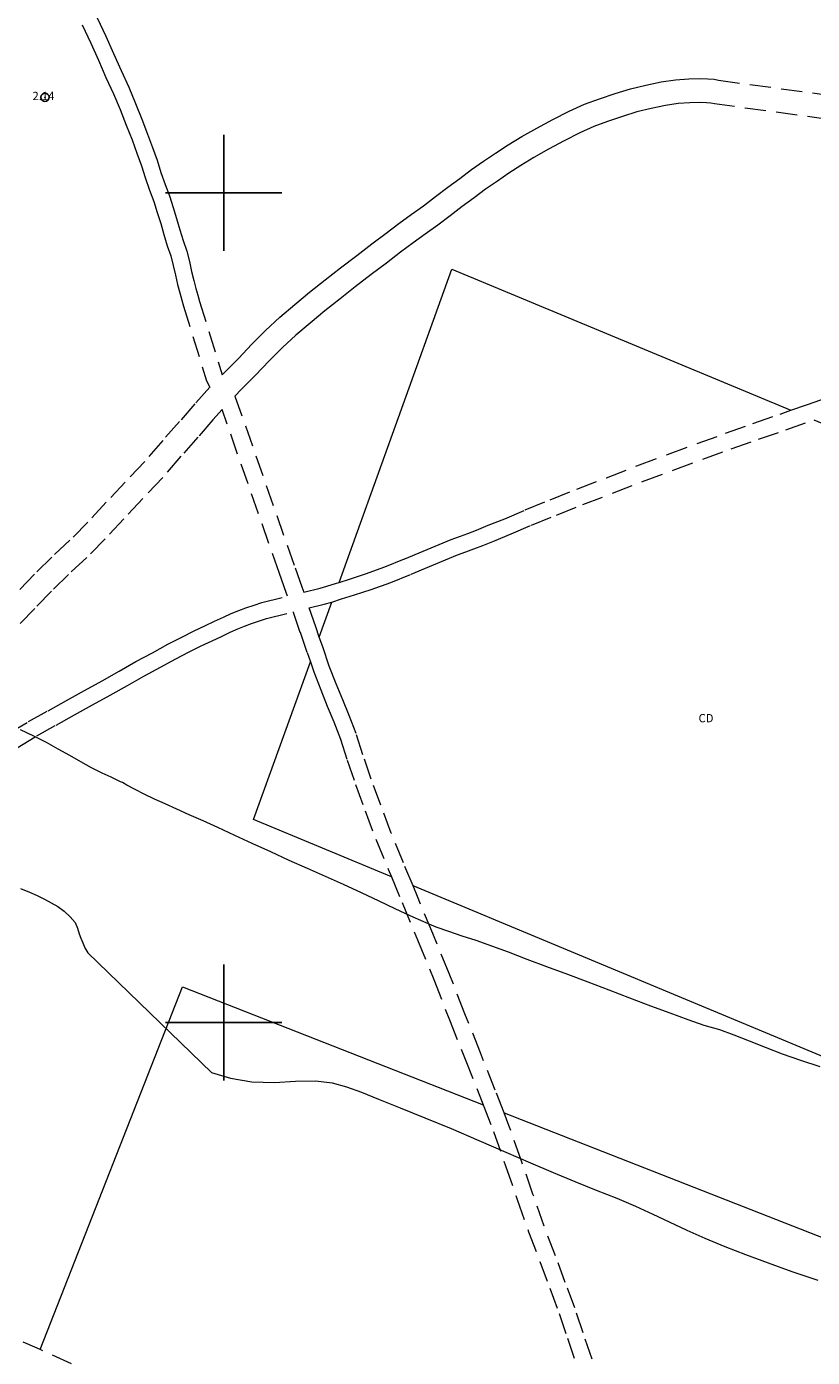
# Model space of a CAD drawing. Extents: x 376532 to 377782, y 1875561 to 1876371.
# Drawn here: x 377276 to 377371, y 1876060 to 1876220 of the extents above; entities that cross this region are included whole.
import ezdxf

# ---------------------------------------------------------------- set-up
doc = ezdxf.new("R2010")
doc.units = 0
doc.header["$MEASUREMENT"] = 0
doc.header["$PDMODE"] = 32
doc.header["$PDSIZE"] = -0.37
doc.linetypes.add('HIDDEN', pattern=[9.525, 6.35, -3.175])
for name, color, linetype in [('1TODAS1K', 7, 'Continuous'), ('BRECHA', 7, 'Continuous'), ('CANCHA DEPORTIVA', 7, 'Continuous'), ('COTA FOTOGRAMETRICA', 10, 'Continuous'), ('CURVA INTERMEDIA', 17, 'Continuous'), ('SIMBOLO GRADICULA', 7, 'Continuous')]:
    doc.layers.add(name, color=color, linetype=linetype)
doc.styles.add('WMF-Times New Roman0', font='TIMES.TTF')

msp = doc.modelspace()

# ---------------------------------------------------------------- linework, layer by layer
at = {"layer": 'BRECHA', "color": 1, "linetype": 'HIDDEN', "lineweight": 5, "ltscale": 0.4, "elevation": 0.01}
for points in [[(377282.94, 1876220.26), (377283.98, 1876218.07), (377284.9, 1876216.01), (377285.81, 1876213.93), (377286.71, 1876211.93), (377287.51, 1876210.04), (377288.25, 1876208.15), (377288.96, 1876206.39), (377289.52, 1876204.79), (377290.07, 1876203.28), (377290.53, 1876201.84), (377291.05, 1876200.35), (377291.56, 1876198.97), (377291.99, 1876197.65), (377292.41, 1876196.32), (377292.79, 1876194.99), (377293.2, 1876193.64), (377293.62, 1876192.4), (377293.92, 1876191.26), (377294.18, 1876190.09), (377294.44, 1876188.98), (377294.7, 1876187.95), (377294.94, 1876187.09), (377295.17, 1876186.34), (377297.94, 1876177.33), (377298.32, 1876176.58), (377296.53, 1876174.57), (377294.68, 1876172.46), (377292.64, 1876170.16), (377290.48, 1876167.64), (377288.12, 1876165.14), (377285.84, 1876162.71), (377283.63, 1876160.32), (377281.47, 1876158.13), (377279.28, 1876156.1), (377277.2, 1876154.03), (377275.16, 1876151.94)], [(377284.75, 1876221.11), (377285.79, 1876218.91), (377286.73, 1876216.82), (377287.64, 1876214.75), (377288.55, 1876212.73), (377289.36, 1876210.79), (377290.11, 1876208.89), (377290.83, 1876207.1), (377291.41, 1876205.47), (377291.97, 1876203.93), (377292.43, 1876202.47), (377292.93, 1876201.03), (377293.45, 1876199.63), (377293.9, 1876198.26), (377294.32, 1876196.9), (377294.71, 1876195.55), (377295.11, 1876194.26), (377295.54, 1876192.97), (377295.86, 1876191.73), (377296.13, 1876190.54), (377296.38, 1876189.45), (377296.63, 1876188.47), (377296.86, 1876187.66), (377297.08, 1876186.92), (377299.8, 1876178.08), (377300.08, 1876178.37), (377301.76, 1876180.06), (377303.4, 1876181.77), (377305.03, 1876183.43), (377306.74, 1876185.03), (377308.55, 1876186.54), (377310.34, 1876188.03), (377312.21, 1876189.52), (377314.05, 1876190.99), (377316.02, 1876192.47), (377317.85, 1876193.86), (377319.56, 1876195.16), (377321.09, 1876196.31), (377322.59, 1876197.41), (377324.07, 1876198.43), (377325.51, 1876199.55), (377327, 1876200.68), (377328.44, 1876201.74), (377329.86, 1876202.82), (377331.32, 1876203.82), (377332.76, 1876204.81), (377334.26, 1876205.78), (377335.91, 1876206.79), (377337.74, 1876207.8), (377339.67, 1876208.85), (377341.63, 1876209.86), (377343.49, 1876210.7), (377345.28, 1876211.34), (377347.16, 1876211.97), (377349, 1876212.56), (377350.88, 1876212.99), (377352.71, 1876213.38), (377354.45, 1876213.65), (377356.04, 1876213.75), (377357.29, 1876213.79), (377358.34, 1876213.75), (377359.09, 1876213.7), (377359.62, 1876213.59), (377373.24, 1876211.74)], [(377372.87, 1876208.87), (377359.12, 1876210.73), (377358.7, 1876210.82), (377358.19, 1876210.85), (377357.28, 1876210.89), (377356.17, 1876210.86), (377354.77, 1876210.77), (377353.24, 1876210.53), (377351.5, 1876210.16), (377349.77, 1876209.76), (377348.06, 1876209.22), (377346.23, 1876208.6), (377344.58, 1876208.01), (377342.89, 1876207.25), (377341.03, 1876206.29), (377339.14, 1876205.26), (377337.37, 1876204.28), (377335.8, 1876203.32), (377334.37, 1876202.4), (377332.97, 1876201.43), (377331.55, 1876200.47), (377330.18, 1876199.42), (377328.73, 1876198.35), (377327.27, 1876197.25), (377325.79, 1876196.1), (377324.28, 1876195.04), (377322.82, 1876193.99), (377321.31, 1876192.84), (377319.6, 1876191.55), (377317.76, 1876190.15), (377315.83, 1876188.7), (377314.02, 1876187.25), (377312.17, 1876185.78), (377310.41, 1876184.32), (377308.67, 1876182.86), (377307.06, 1876181.35), (377305.48, 1876179.75), (377303.83, 1876178.04), (377302.15, 1876176.33), (377301.35, 1876175.52), (377308.6, 1876154.79), (377309.42, 1876152.5), (377309.64, 1876151.88), (377311.61, 1876152.36), (377312.42, 1876152.59), (377313.59, 1876152.97), (377313.89, 1876153.06), (377315.15, 1876153.45), (377317.09, 1876154.1), (377319.42, 1876154.94), (377321.82, 1876155.9), (377324.03, 1876156.81), (377325.96, 1876157.62), (377327.42, 1876158.24), (377328.51, 1876158.62), (377329.42, 1876158.95), (377330.46, 1876159.35), (377331.88, 1876159.94), (377333.86, 1876160.73), (377336.33, 1876161.79), (377339.34, 1876163.02), (377342.54, 1876164.3), (377346.12, 1876165.67), (377349.77, 1876167.1), (377353.47, 1876168.46), (377357.06, 1876169.79), (377360.48, 1876171.03), (377363.77, 1876172.19), (377367.05, 1876173.34), (377368.34, 1876173.8), (377370.34, 1876174.51), (377373.57, 1876175.65)], [(377274.11, 1876134.87), (377276.49, 1876136.28), (377278.83, 1876137.59), (377281.06, 1876138.83), (377283.23, 1876140.04), (377285.35, 1876141.19), (377287.4, 1876142.35), (377289.39, 1876143.5), (377291.43, 1876144.58), (377293.26, 1876145.59), (377294.93, 1876146.46), (377296.42, 1876147.2), (377297.73, 1876147.83), (377298.88, 1876148.36), (377299.96, 1876148.86), (377300.91, 1876149.29), (377301.81, 1876149.65), (377302.68, 1876149.97), (377303.65, 1876150.32), (377304.58, 1876150.64), (377307.68, 1876151.4), (377307.53, 1876151.83), (377306.71, 1876154.13), (377299.8, 1876173.88), (377298.7, 1876172.65), (377296.86, 1876170.54), (377294.83, 1876168.26), (377292.64, 1876165.7), (377290.23, 1876163.15), (377287.96, 1876160.73), (377285.73, 1876158.32), (377283.49, 1876156.05), (377281.29, 1876154.01), (377279.26, 1876151.99), (377277.24, 1876149.92), (377275.26, 1876147.88)], [(377313.03, 1876150.69), (377314.19, 1876151.06), (377315.76, 1876151.54), (377317.75, 1876152.21), (377320.13, 1876153.06), (377322.58, 1876154.04), (377324.8, 1876154.96), (377326.74, 1876155.78), (377328.15, 1876156.37), (377329.18, 1876156.74), (377330.12, 1876157.08), (377331.2, 1876157.5), (377332.64, 1876158.08), (377334.63, 1876158.89), (377337.1, 1876159.95), (377340.09, 1876161.17), (377343.27, 1876162.44), (377346.84, 1876163.8), (377350.48, 1876165.23), (377354.16, 1876166.58), (377357.75, 1876167.91), (377361.16, 1876169.14), (377364.43, 1876170.31), (377367.72, 1876171.45), (377371.01, 1876172.62)], [(377344.38, 1876059.43), (377343.31, 1876062.58), (377342.29, 1876065.6), (377341.16, 1876068.67), (377339.97, 1876071.89), (377338.61, 1876075.46), (377337.26, 1876079.32), (377335.85, 1876083.4), (377334.37, 1876087.57), (377333.78, 1876089.1), (377332.72, 1876091.85), (377330.94, 1876096.34), (377329.06, 1876101.06), (377327.16, 1876105.91), (377325.18, 1876110.74), (377323.33, 1876115.21), (377322.81, 1876116.47), (377321.66, 1876119.25), (377320.18, 1876122.84), (377318.94, 1876126.19), (377317.77, 1876129.35), (377316.78, 1876132.26), (377315.94, 1876134.82), (377315.12, 1876136.99), (377314.34, 1876138.88), (377313.55, 1876140.82), (377312.72, 1876142.97), (377311.93, 1876145.28), (377311.51, 1876146.46), (377311.08, 1876147.69), (377310.3, 1876149.98), (377312.12, 1876150.42), (377313.01, 1876150.68), (377313.03, 1876150.69)], [(377275.1, 1876133.13), (377277.49, 1876134.54), (377279.8, 1876135.85), (377282.03, 1876137.08), (377284.2, 1876138.29), (377286.32, 1876139.44), (377288.39, 1876140.61), (377290.36, 1876141.75), (377292.38, 1876142.82), (377294.21, 1876143.83), (377295.84, 1876144.68), (377297.29, 1876145.4), (377298.59, 1876146.02), (377299.72, 1876146.55), (377300.79, 1876147.04), (377301.7, 1876147.46), (377302.52, 1876147.78), (377303.36, 1876148.09), (377304.32, 1876148.44), (377305.15, 1876148.72), (377308.35, 1876149.5), (377308.37, 1876149.46), (377309.19, 1876147.04), (377310.04, 1876144.62), (377310.44, 1876143.47)], [(377310.44, 1876143.47), (377310.84, 1876142.28), (377311.69, 1876140.09), (377312.48, 1876138.12), (377313.26, 1876136.25), (377314.05, 1876134.15), (377314.88, 1876131.62), (377315.88, 1876128.68), (377317.06, 1876125.5), (377318.32, 1876122.11), (377319.81, 1876118.49), (377320.2, 1876117.56), (377320.2, 1876117.56), (377321.48, 1876114.45), (377323.33, 1876109.98), (377325.3, 1876105.17), (377327.2, 1876100.32), (377329.08, 1876095.6), (377330.86, 1876091.12), (377331.26, 1876090.09), (377332.49, 1876086.87), (377333.96, 1876082.74), (377335.37, 1876078.66), (377336.73, 1876074.77), (377338.1, 1876071.19), (377339.29, 1876067.97), (377340.41, 1876064.94), (377341.41, 1876061.94), (377342.48, 1876058.8)], [(377285.14, 1876057.29), (377277.86, 1876060.57), (377276.32, 1876061.26), (377275.84, 1876061.49)]]:
    msp.add_lwpolyline(points, dxfattribs=at)
at = {"layer": 'CANCHA DEPORTIVA', "lineweight": 0, "elevation": 0.01}
for points in [[(377313.89, 1876153.06), (377327.48, 1876190.82), (377368.34, 1876173.8)], [(377371.09, 1876172.65), (377419.19, 1876152.6), (377395.3, 1876086.25), (377322.81, 1876116.47)], [(377311.51, 1876146.46), (377313.03, 1876150.69)], [(377320.2, 1876117.56), (377303.6, 1876124.48), (377310.44, 1876143.47)], [(377277.86, 1876060.57), (377295.01, 1876104.3), (377331.26, 1876090.09)], [(377333.78, 1876089.1), (377388.4, 1876067.68), (377366.97, 1876013.05)]]:
    msp.add_lwpolyline(points, dxfattribs=at)
at = {"layer": 'COTA FOTOGRAMETRICA'}
msp.add_point((377278.46, 1876211.53, 2.14), dxfattribs=at)
at = {"layer": 'CURVA INTERMEDIA', "color": 17, "linetype": 'Continuous', "lineweight": 9, "elevation": 3}
for points in [[(377371.85, 1876094.66), (377369.52, 1876095.42), (377367.33, 1876096.19), (377365.28, 1876096.99), (377363.34, 1876097.75), (377361.52, 1876098.47), (377359.79, 1876099.1), (377357.9, 1876099.66), (377355.97, 1876100.31), (377353.8, 1876101.14), (377351.46, 1876101.99), (377348.95, 1876102.93), (377346.43, 1876103.91), (377343.9, 1876104.86), (377341.46, 1876105.77), (377338.95, 1876106.72), (377336.58, 1876107.61), (377334.32, 1876108.47), (377332.3, 1876109.22), (377330.42, 1876109.88), (377328.74, 1876110.43), (377327.12, 1876110.96), (377325.61, 1876111.5), (377324.11, 1876112.13), (377322.47, 1876112.85), (377320.67, 1876113.69), (377318.71, 1876114.64), (377316.61, 1876115.65), (377314.45, 1876116.63), (377312.27, 1876117.6), (377310.11, 1876118.58), (377307.9, 1876119.55), (377305.68, 1876120.58), (377303.44, 1876121.6), (377301.32, 1876122.54), (377299.3, 1876123.49), (377297.52, 1876124.31), (377295.85, 1876125.04), (377294.35, 1876125.73), (377292.95, 1876126.35), (377291.64, 1876126.94), (377290.41, 1876127.54), (377289.32, 1876128.09), (377288.34, 1876128.61), (377287.78, 1876128.95), (377287.56, 1876129.03), (377287.17, 1876129.22), (377286.44, 1876129.57), (377285.33, 1876130.07), (377284.06, 1876130.72), (377282.78, 1876131.44), (377281.44, 1876132.2), (377280.05, 1876132.97), (377278.64, 1876133.75), (377277.12, 1876134.52), (377275.51, 1876135.28)], [(377275.51, 1876116.15), (377276.61, 1876115.7), (377277.53, 1876115.3), (377278.39, 1876114.87), (377279.22, 1876114.43), (377280, 1876113.99), (377280.79, 1876113.41), (377281.51, 1876112.75), (377282.08, 1876112.06), (377282.39, 1876111.36), (377282.59, 1876110.71), (377282.78, 1876110.17), (377283, 1876109.62), (377283.27, 1876109.02), (377283.61, 1876108.41), (377298.51, 1876093.99), (377300.8, 1876093.29), (377303.37, 1876092.86), (377306.1, 1876092.79), (377308.64, 1876092.94), (377311.05, 1876092.97), (377313.07, 1876092.72), (377314.79, 1876092.25), (377316.59, 1876091.59), (377318.66, 1876090.78), (377321.25, 1876089.72), (377324.22, 1876088.52), (377327.41, 1876087.22), (377330.75, 1876085.78), (377333.98, 1876084.39), (377336.96, 1876083.08), (377339.71, 1876081.91), (377342.31, 1876080.82), (377344.89, 1876079.8), (377347.38, 1876078.81), (377349.6, 1876077.86), (377351.71, 1876076.9), (377353.66, 1876075.98), (377355.79, 1876074.98), (377357.97, 1876073.99), (377360.37, 1876072.99), (377362.88, 1876072.04), (377365.59, 1876071.02), (377368.45, 1876069.99), (377371.57, 1876068.95)]]:
    msp.add_lwpolyline(points, dxfattribs=at)
at = {"layer": 'SIMBOLO GRADICULA', "color": 5}
for points in [[(377300, 1876193), (377300, 1876200), (377300, 1876207)], [(377293, 1876200), (377300, 1876200), (377307, 1876200)], [(377300, 1876093), (377300, 1876100), (377300, 1876107)], [(377293, 1876100), (377300, 1876100), (377307, 1876100)]]:
    msp.add_lwpolyline(points, dxfattribs=at)

# ---------------------------------------------------------------- texts
at = {"layer": '1TODAS1K', "style": 'WMF-Times New Roman0'}
for s, p in [('2.14', (377276.95, 1876211.19, -0.01)), ('CD', (377357.21, 1876136.19, -0.01))]:
    msp.add_text(s, height=1, dxfattribs=at).set_placement(p)

doc.saveas('drawing.dxf')
